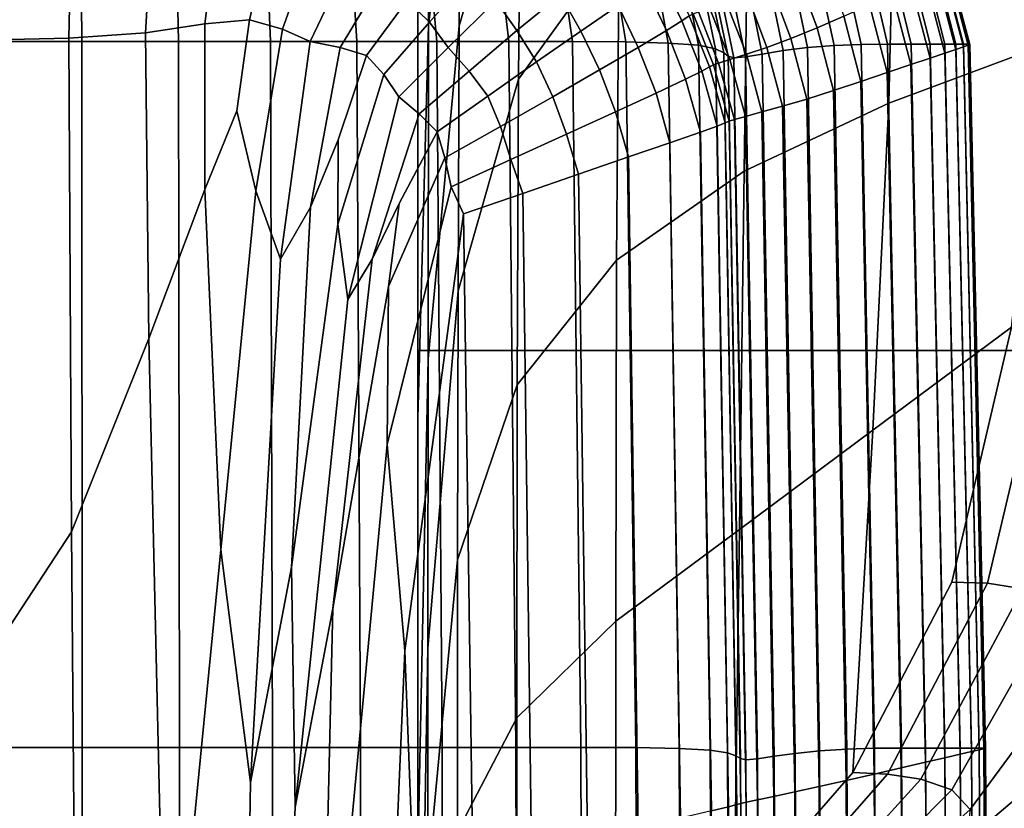
# Model space of a CAD drawing. Units: inches. Extents: x 58 to 224, y -1048 to -984.
# Drawn here: x 155 to 155, y -985 to -985 of the extents above; entities that cross this region are included whole.
import ezdxf

# ---------------------------------------------------------------- set-up
doc = ezdxf.new("R2010")
doc.units = ezdxf.units.IN
doc.header["$MEASUREMENT"] = 0
doc.layers.get('0').update_dxf_attribs({"true_color": 0x5890e1})

msp = doc.modelspace()

# ---------------------------------------------------------------- linework, layer by layer
at = {"color": 153, "true_color": 0x5890e1}
for points in [[(154.80516, -984.45782, 9.05966), (154.80516, -984.78564, 9.05966), (154.80516, -984.99511, 11.20441), (154.80516, -984.7954, 13.23104)], [(154.83098, -984.75903, 26.84267), (154.83493, -984.63165, 27.28383), (154.80986, -984.66937, 25.09398), (154.81161, -984.91632, 24.16918)], [(154.80516, -984.6621, 17.30017), (154.80516, -984.7954, 13.23104), (154.80516, -985.06939, 15.42559), (154.80516, -984.88738, 19.50589)], [(154.86746, -984.78851, 28.54691), (154.86972, -984.66094, 28.54339), (154.83098, -984.75903, 26.84267), (154.83008, -984.91674, 26.85227)], [(154.80516, -985.15466, 20.21799), (154.81161, -984.91632, 24.16918), (154.80986, -984.66937, 25.09398), (154.80516, -984.88738, 19.50589)], [(154.92976, -984.70758, 29.57532), (154.86746, -984.78851, 28.54691), (154.86609, -984.94909, 28.77132), (154.92702, -984.86462, 29.66239)], [(154.83008, -984.91674, 26.85227), (154.83098, -984.75903, 26.84267), (154.81161, -984.91632, 24.16918), (154.81139, -985.11871, 24.33049)], [(155.18941, -984.7655, 30.31737), (155.09476, -984.78375, 30.29139), (155.09045, -984.96368, 30.28397), (155.18311, -984.92901, 30.30814)], [(155.09476, -984.78375, 30.29139), (155.00551, -984.81311, 30.12115), (155.00291, -985.00482, 30.15476), (155.09045, -984.96368, 30.28397)], [(154.80516, -985.11352, 9.05966), (154.80516, -984.78564, 9.05966), (157.56131, -984.78564, 9.05966), (157.56131, -985.11352, 9.05966)], [(154.80516, -984.78564, 9.05966), (154.80516, -985.11352, 9.05966), (154.80516, -985.2384, 10.5216), (154.80516, -984.99511, 11.20441)], [(154.86609, -984.94909, 28.77132), (154.86746, -984.78851, 28.54691), (154.83008, -984.91674, 26.85227), (154.82953, -985.07751, 27.30413)], [(154.80516, -984.7954, 13.23104), (154.80516, -984.99511, 11.20441), (154.80516, -985.2257, 12.9177), (154.80516, -985.06939, 15.42559)], [(155.00551, -984.81311, 30.12115), (154.92702, -984.86462, 29.66239), (154.92558, -985.05877, 29.81549), (155.00291, -985.00482, 30.15476)], [(154.81218, -984.91461, 8.2708), (154.79869, -984.90142, 8.27204), (154.82442, -984.86755, 8.29016), (154.83995, -984.88323, 8.288)], [(154.92702, -984.86462, 29.66239), (154.86609, -984.94909, 28.77132), (154.86536, -985.13439, 29.16139), (154.92558, -985.05877, 29.81549)], [(154.5309, -984.87731, 8.26928), (154.59468, -984.87689, 8.26943), (154.59366, -984.92413, 8.25596), (154.53064, -984.92572, 8.25566)], [(154.6012, -984.87744, 24.26066), (154.53253, -984.87744, 24.26201), (154.53262, -984.92626, 24.27567), (154.60158, -984.92626, 24.27428)], [(154.59468, -984.87689, 8.26943), (154.64278, -984.87603, 8.26973), (154.64021, -984.92095, 8.25657), (154.59366, -984.92413, 8.25596)], [(154.65909, -984.87744, 24.25797), (154.6012, -984.87744, 24.26066), (154.60158, -984.92626, 24.27428), (154.66002, -984.92626, 24.27151)], [(154.64021, -984.92095, 8.25657), (154.64278, -984.87603, 8.26973), (154.68127, -984.87463, 8.27024), (154.67616, -984.91558, 8.25759)], [(154.7139, -984.87744, 24.25349), (154.65909, -984.87744, 24.25797), (154.66002, -984.92626, 24.27151), (154.71577, -984.92626, 24.2669)], [(154.67616, -984.91558, 8.25759), (154.68127, -984.87463, 8.27024), (154.71196, -984.87524, 8.27066), (154.7032, -984.9132, 8.25832)], [(154.73659, -984.88055, 8.27069), (154.72307, -984.91876, 8.25809), (154.7032, -984.9132, 8.25832), (154.71196, -984.87524, 8.27066)], [(154.76511, -984.87744, 24.24701), (154.7139, -984.87744, 24.25349), (154.71577, -984.92626, 24.2669), (154.76816, -984.92626, 24.26022)], [(154.81218, -984.87744, 24.23832), (154.76511, -984.87744, 24.24701), (154.76816, -984.92626, 24.26022), (154.81656, -984.92626, 24.25125)], [(154.85457, -984.87744, 24.22723), (154.81218, -984.87744, 24.23832), (154.81656, -984.92626, 24.25125), (154.86029, -984.92626, 24.23978)], [(154.86514, -984.91961, 8.28363), (154.85234, -984.90155, 8.28519), (154.87874, -984.87725, 8.30277), (154.89146, -984.89801, 8.30059)], [(154.85457, -984.87744, 24.22723), (154.86029, -984.92626, 24.23978), (154.89873, -984.92626, 24.22558), (154.89177, -984.87744, 24.21351)], [(154.89177, -984.87744, 24.21351), (154.89873, -984.92626, 24.22558), (154.93115, -984.92651, 24.20972), (154.92313, -984.87774, 24.1982)], [(154.95686, -984.92718, 24.19326), (154.94797, -984.87853, 24.18229), (154.92313, -984.87774, 24.1982), (154.93115, -984.92651, 24.20972)], [(154.97519, -984.92846, 24.17727), (154.96568, -984.88018, 24.16681), (154.94797, -984.87853, 24.18229), (154.95686, -984.92718, 24.19326)], [(155.04697, -984.91796, 8.42027), (155.03473, -984.88476, 8.42021), (155.05051, -984.87634, 8.4477), (155.06322, -984.91094, 8.44773)], [(154.75819, -984.88757, 8.27086), (154.73997, -984.92626, 8.25784), (154.72307, -984.91876, 8.25809), (154.73659, -984.88055, 8.27069)], [(154.82358, -984.92993, 8.26923), (154.81218, -984.91461, 8.2708), (154.83995, -984.88323, 8.288), (154.85234, -984.90155, 8.28519)], [(154.91373, -984.88116, 8.31777), (154.92641, -984.90435, 8.31683), (154.9039, -984.91992, 8.29951), (154.89146, -984.89801, 8.30059)], [(154.9651, -984.91369, 8.34859), (154.95189, -984.88635, 8.34844), (154.95609, -984.88305, 8.36126), (154.96948, -984.9107, 8.36146)], [(154.96568, -984.88018, 24.16681), (154.97519, -984.92846, 24.17727), (154.9854, -984.93066, 24.1628), (154.97559, -984.88293, 24.15277)], [(154.97559, -984.88293, 24.15277), (154.9854, -984.93066, 24.1628), (154.99043, -984.93316, 24.15037), (154.98055, -984.88604, 24.14067)], [(155.04114, -984.9298, 24.1125), (155.03154, -984.88354, 24.10392), (155.01703, -984.88568, 24.11377), (155.02649, -984.93176, 24.12269)], [(155.0311, -984.92443, 8.40075), (155.01918, -984.89239, 8.40063), (155.03473, -984.88476, 8.42021), (155.04697, -984.91796, 8.42027)], [(155.04736, -984.88226, 24.08618), (155.03154, -984.88354, 24.10392), (155.04114, -984.9298, 24.1125), (155.05727, -984.92864, 24.09418)], [(155.06348, -984.88165, 24.06122), (155.04736, -984.88226, 24.08618), (155.05727, -984.92864, 24.09418), (155.07381, -984.92803, 24.06841)], [(155.07893, -984.88146, 24.02969), (155.06348, -984.88165, 24.06122), (155.07381, -984.92803, 24.06841), (155.08972, -984.92785, 24.03591)], [(155.09273, -984.88146, 23.99228), (155.07893, -984.88146, 24.02969), (155.08972, -984.92785, 24.03591), (155.10396, -984.92785, 23.99739)], [(155.1039, -984.88146, 23.94964), (155.09273, -984.88146, 23.99228), (155.10396, -984.92785, 23.99739), (155.11546, -984.92785, 23.95356)], [(155.11264, -984.88146, 23.6707), (155.1039, -984.88146, 23.94964), (155.11546, -984.92785, 23.95356), (155.12445, -984.92785, 23.67343)], [(155.11916, -984.88146, 22.92435), (155.11264, -984.88146, 23.6707), (155.12445, -984.92785, 23.67343), (155.13115, -984.92785, 22.92602)], [(155.12366, -984.88146, 21.4795), (155.11916, -984.88146, 22.92435), (155.13115, -984.92785, 22.92602), (155.13577, -984.92785, 21.48034)], [(155.1237, -984.88348, 11.04954), (155.13579, -984.92944, 11.04954), (155.13116, -984.93103, 9.60205), (155.11922, -984.88555, 9.60205)], [(155.12637, -984.88146, 19.10507), (155.12366, -984.88146, 21.4795), (155.13577, -984.92785, 21.48034), (155.13855, -984.92785, 19.1054)], [(155.1237, -984.88348, 11.04954), (155.12639, -984.88226, 13.42556), (155.13855, -984.92852, 13.42556), (155.13579, -984.92944, 11.04954)], [(155.12727, -984.88165, 16.26558), (155.12637, -984.88146, 19.10507), (155.13855, -984.92785, 19.1054), (155.13948, -984.92803, 16.26566)], [(155.12639, -984.88226, 13.42556), (155.12727, -984.88165, 16.26558), (155.13948, -984.92803, 16.26566), (155.13855, -984.92852, 13.42556)], [(154.73997, -984.92626, 8.25784), (154.75819, -984.88757, 8.27086), (154.77979, -984.89349, 8.27169), (154.75812, -984.9298, 8.25849)], [(154.80516, -985.38006, 16.31048), (154.80516, -985.15466, 20.21799), (154.80516, -984.88738, 19.50589), (154.80516, -985.06939, 15.42559)], [(154.9558, -984.91961, 8.33345), (154.94296, -984.89294, 8.33357), (154.95189, -984.88635, 8.34844), (154.9651, -984.91369, 8.34859)], [(154.99321, -984.93518, 24.14047), (154.9834, -984.88867, 24.13102), (154.98055, -984.88604, 24.14067), (154.99043, -984.93316, 24.15037)], [(154.99666, -984.93621, 24.13363), (154.987, -984.89013, 24.12434), (154.9834, -984.88867, 24.13102), (154.99321, -984.93518, 24.14047)], [(154.987, -984.89013, 24.12434), (154.99666, -984.93621, 24.13363), (155.00371, -984.9356, 24.13033), (154.99419, -984.8897, 24.12114)], [(154.99419, -984.8897, 24.12114), (155.00371, -984.9356, 24.13033), (155.01384, -984.93389, 24.12766), (155.00438, -984.88793, 24.11856)], [(155.02649, -984.93176, 24.12269), (155.01703, -984.88568, 24.11377), (155.00438, -984.88793, 24.11856), (155.01384, -984.93389, 24.12766)], [(155.11546, -984.93634, 8.56966), (155.10397, -984.89251, 8.56966), (155.11272, -984.88848, 8.85234), (155.12448, -984.93328, 8.85235)], [(155.11922, -984.88555, 9.60205), (155.13116, -984.93103, 9.60205), (155.12448, -984.93328, 8.85235), (155.11272, -984.88848, 8.85234)], [(154.75812, -984.9298, 8.25849), (154.77979, -984.89349, 8.27169), (154.79869, -984.90142, 8.27204), (154.77409, -984.93475, 8.25896)], [(154.94296, -984.89294, 8.33357), (154.9558, -984.91961, 8.33345), (154.93866, -984.9298, 8.31653), (154.92641, -984.90435, 8.31683)], [(155.01918, -984.89239, 8.40063), (155.0311, -984.92443, 8.40075), (155.01665, -984.9298, 8.38998), (155.00478, -984.89837, 8.38978)], [(155.10391, -984.94024, 8.52324), (155.09274, -984.89764, 8.52323), (155.10397, -984.89251, 8.56966), (155.11546, -984.93634, 8.56966)], [(154.81218, -984.91461, 8.2708), (154.78447, -984.94634, 8.25814), (154.77409, -984.93475, 8.25896), (154.79869, -984.90142, 8.27204)], [(154.83617, -984.94421, 8.26862), (154.82358, -984.92993, 8.26923), (154.85234, -984.90155, 8.28519), (154.86514, -984.91961, 8.28363)], [(154.87709, -984.93865, 8.28289), (154.86514, -984.91961, 8.28363), (154.89146, -984.89801, 8.30059), (154.9039, -984.91992, 8.29951)], [(154.9942, -984.93719, 8.38222), (154.98207, -984.90624, 8.38183), (154.99219, -984.90295, 8.38454), (155.00415, -984.93402, 8.38485)], [(155.00478, -984.89837, 8.38978), (155.01665, -984.9298, 8.38998), (155.00415, -984.93402, 8.38485), (154.99219, -984.90295, 8.38454)], [(155.09274, -984.89764, 8.52323), (155.10391, -984.94024, 8.52324), (155.08957, -984.94512, 8.48233), (155.07881, -984.90399, 8.48232)], [(154.92641, -984.90435, 8.31683), (154.93866, -984.9298, 8.31653), (154.91519, -984.94342, 8.29911), (154.9039, -984.91992, 8.29951)], [(154.97507, -984.90832, 8.37855), (154.98737, -984.93933, 8.37897), (154.98421, -984.94042, 8.37197), (154.97185, -984.90942, 8.37161)], [(154.98737, -984.93933, 8.37897), (154.97507, -984.90832, 8.37855), (154.98207, -984.90624, 8.38183), (154.9942, -984.93719, 8.38222)], [(155.07881, -984.90399, 8.48232), (155.08957, -984.94512, 8.48233), (155.07353, -984.9505, 8.44775), (155.06322, -984.91094, 8.44773)], [(154.67603, -985.01605, 8.24884), (154.67616, -984.91558, 8.25759), (154.7032, -984.9132, 8.25832), (154.69553, -984.96838, 8.25184)], [(154.72307, -984.91876, 8.25809), (154.70695, -985.01684, 8.24929), (154.69553, -984.96838, 8.25184), (154.7032, -984.9132, 8.25832)], [(154.82358, -984.92993, 8.26923), (154.79361, -984.95971, 8.25718), (154.78447, -984.94634, 8.25814), (154.81218, -984.91461, 8.2708)], [(154.96735, -984.94909, 8.33352), (154.9558, -984.91961, 8.33345), (154.9651, -984.91369, 8.34859), (154.97714, -984.94421, 8.34875)], [(154.97714, -984.94421, 8.34875), (154.9651, -984.91369, 8.34859), (154.96948, -984.9107, 8.36146), (154.98177, -984.94171, 8.36173)], [(154.97185, -984.90942, 8.37161), (154.98421, -984.94042, 8.37197), (154.98177, -984.94171, 8.36173), (154.96948, -984.9107, 8.36146)], [(155.05688, -984.95593, 8.4203), (155.04697, -984.91796, 8.42027), (155.06322, -984.91094, 8.44773), (155.07353, -984.9505, 8.44775)], [(154.59366, -984.92413, 8.25596), (154.64021, -984.92095, 8.25657), (154.64214, -985.10638, 8.24695), (154.59521, -985.22357, 8.24591)], [(154.64214, -985.10638, 8.24695), (154.64021, -984.92095, 8.25657), (154.67616, -984.91558, 8.25759), (154.67603, -985.01605, 8.24884)], [(154.73997, -984.92626, 8.25784), (154.72182, -985.05816, 8.24848), (154.70695, -985.01684, 8.24929), (154.72307, -984.91876, 8.25809)], [(154.80516, -985.42083, 20.82068), (154.81139, -985.11871, 24.33049), (154.81161, -984.91632, 24.16918), (154.80516, -985.15466, 20.21799)], [(154.82953, -985.07751, 27.30413), (154.83008, -984.91674, 26.85227), (154.81139, -985.11871, 24.33049), (154.81125, -985.29406, 25.27502)], [(154.84752, -984.95947, 8.26841), (154.83617, -984.94421, 8.26862), (154.86514, -984.91961, 8.28363), (154.87709, -984.93865, 8.28289)], [(154.88686, -984.95971, 8.28252), (154.87709, -984.93865, 8.28289), (154.9039, -984.91992, 8.29951), (154.91519, -984.94342, 8.29911)], [(154.9558, -984.91961, 8.33345), (154.96735, -984.94909, 8.33352), (154.94948, -984.95751, 8.31653), (154.93866, -984.9298, 8.31653)], [(155.04073, -984.96112, 8.40082), (155.0311, -984.92443, 8.40075), (155.04697, -984.91796, 8.42027), (155.05688, -984.95593, 8.4203)], [(154.53064, -984.92572, 8.25566), (154.59366, -984.92413, 8.25596), (154.59521, -985.22357, 8.24591), (154.53104, -985.32159, 8.24545)], [(154.60158, -984.92626, 24.27428), (154.53262, -984.92626, 24.27567), (154.53268, -985.35424, 24.28591), (154.60185, -985.35424, 24.2845)], [(154.66002, -984.92626, 24.27151), (154.60158, -984.92626, 24.27428), (154.60185, -985.35424, 24.2845), (154.66072, -985.35424, 24.28167)], [(154.71577, -984.92626, 24.2669), (154.66002, -984.92626, 24.27151), (154.66072, -985.35424, 24.28167), (154.71716, -985.35424, 24.27695)], [(154.76816, -984.92626, 24.26022), (154.71577, -984.92626, 24.2669), (154.71716, -985.35424, 24.27695), (154.77046, -985.35424, 24.27012)], [(154.72182, -985.05816, 8.24848), (154.73997, -984.92626, 8.25784), (154.75812, -984.9298, 8.25849), (154.74011, -985.02679, 8.24947)], [(154.81656, -984.92626, 24.25125), (154.76816, -984.92626, 24.26022), (154.77046, -985.35424, 24.27012), (154.81984, -985.35424, 24.26094)], [(154.86029, -984.92626, 24.23978), (154.81656, -984.92626, 24.25125), (154.81984, -985.35424, 24.26094), (154.86458, -985.35424, 24.24919)], [(154.86029, -984.92626, 24.23978), (154.86458, -985.35424, 24.24919), (154.90393, -985.35424, 24.23463), (154.89873, -984.92626, 24.22558)], [(154.89873, -984.92626, 24.22558), (154.90393, -985.35424, 24.23463), (154.93716, -985.35436, 24.21836), (154.93115, -984.92651, 24.20972)], [(154.96355, -985.35491, 24.20149), (154.95686, -984.92718, 24.19326), (154.93115, -984.92651, 24.20972), (154.93716, -985.35436, 24.21836)], [(154.9823, -985.35589, 24.18512), (154.97519, -984.92846, 24.17727), (154.95686, -984.92718, 24.19326), (154.96355, -985.35491, 24.20149)], [(155.0311, -984.92443, 8.40075), (155.04073, -984.96112, 8.40082), (155.02612, -984.96545, 8.3901), (155.01665, -984.9298, 8.38998)], [(154.74011, -985.02679, 8.24947), (154.75812, -984.9298, 8.25849), (154.77409, -984.93475, 8.25896), (154.75691, -984.98583, 8.2523)], [(154.79361, -984.95971, 8.25718), (154.82358, -984.92993, 8.26923), (154.83617, -984.94421, 8.26862), (154.80591, -984.97003, 8.25726)], [(154.93866, -984.9298, 8.31653), (154.94948, -984.95751, 8.31653), (154.92494, -984.96881, 8.29908), (154.91519, -984.94342, 8.29911)], [(154.97519, -984.92846, 24.17727), (154.9823, -985.35589, 24.18512), (154.99274, -985.3576, 24.17035), (154.9854, -984.93066, 24.1628)], [(154.9854, -984.93066, 24.1628), (154.99274, -985.3576, 24.17035), (154.99782, -985.35943, 24.15768), (154.99043, -984.93316, 24.15037)], [(155.00053, -985.36096, 24.14761), (154.99321, -984.93518, 24.14047), (154.99043, -984.93316, 24.15037), (154.99782, -985.35943, 24.15768)], [(155.01665, -984.9298, 8.38998), (155.02612, -984.96545, 8.3901), (155.01361, -984.96899, 8.38501), (155.00415, -984.93402, 8.38485)], [(155.03374, -985.35784, 24.12958), (155.02649, -984.93176, 24.12269), (155.01384, -984.93389, 24.12766), (155.02101, -985.35961, 24.13465)], [(155.04857, -985.35626, 24.11916), (155.04114, -984.9298, 24.1125), (155.02649, -984.93176, 24.12269), (155.03374, -985.35784, 24.12958)], [(155.05727, -984.92864, 24.09418), (155.04114, -984.9298, 24.1125), (155.04857, -985.35626, 24.11916), (155.06497, -985.35528, 24.10039)], [(155.07381, -984.92803, 24.06841), (155.05727, -984.92864, 24.09418), (155.06497, -985.35528, 24.10039), (155.08186, -985.35479, 24.07401)], [(155.08972, -984.92785, 24.03591), (155.07381, -984.92803, 24.06841), (155.08186, -985.35479, 24.07401), (155.09814, -985.35461, 24.04076)], [(155.08087, -985.16192, 30.27515), (155.16484, -985.09954, 30.29641), (155.18311, -984.92901, 30.30814), (155.09045, -984.96368, 30.28397)], [(155.10396, -984.92785, 23.99739), (155.08972, -984.92785, 24.03591), (155.09814, -985.35461, 24.04076), (155.1127, -985.35461, 24.00138)], [(155.11546, -984.92785, 23.95356), (155.10396, -984.92785, 23.99739), (155.1127, -985.35461, 24.00138), (155.12447, -985.35461, 23.95662)], [(155.12445, -984.92785, 23.67343), (155.11546, -984.92785, 23.95356), (155.12447, -985.35461, 23.95662), (155.13365, -985.35461, 23.67557)], [(155.13115, -984.92785, 22.92602), (155.12445, -984.92785, 23.67343), (155.13365, -985.35461, 23.67557), (155.14049, -985.35461, 22.92732)], [(155.13116, -984.93103, 9.60205), (155.1405, -985.35681, 9.60205), (155.13365, -985.35839, 8.85235), (155.12448, -984.93328, 8.85235)], [(155.13577, -984.92785, 21.48034), (155.13115, -984.92785, 22.92602), (155.14049, -985.35461, 22.92732), (155.1452, -985.35461, 21.48099)], [(155.13579, -984.92944, 11.04954), (155.14522, -985.35571, 11.04954), (155.1405, -985.35681, 9.60205), (155.13116, -984.93103, 9.60205)], [(155.13855, -984.92785, 19.1054), (155.13577, -984.92785, 21.48034), (155.1452, -985.35461, 21.48099), (155.14804, -985.35461, 19.10566)], [(155.13579, -984.92944, 11.04954), (155.13855, -984.92852, 13.42556), (155.14804, -985.35504, 13.42556), (155.14522, -985.35571, 11.04954)], [(155.13948, -984.92803, 16.26566), (155.13855, -984.92785, 19.1054), (155.14804, -985.35461, 19.10566), (155.14899, -985.35473, 16.26573)], [(155.13855, -984.92852, 13.42556), (155.13948, -984.92803, 16.26566), (155.14899, -985.35473, 16.26573), (155.14804, -985.35504, 13.42556)], [(154.78447, -984.94634, 8.25814), (154.75667, -985.03692, 8.24938), (154.75691, -984.98583, 8.2523), (154.77409, -984.93475, 8.25896)], [(154.85515, -984.97778, 8.26806), (154.84752, -984.95947, 8.26841), (154.87709, -984.93865, 8.28289), (154.88686, -984.95971, 8.28252)], [(154.9969, -984.97363, 8.37918), (154.98737, -984.93933, 8.37897), (154.9942, -984.93719, 8.38222), (155.00371, -984.97174, 8.38241)], [(155.00391, -985.36169, 24.14067), (154.99666, -984.93621, 24.13363), (154.99321, -984.93518, 24.14047), (155.00053, -985.36096, 24.14761)], [(155.00371, -984.97174, 8.38241), (154.9942, -984.93719, 8.38222), (155.00415, -984.93402, 8.38485), (155.01361, -984.96899, 8.38501)], [(154.99666, -984.93621, 24.13363), (155.00391, -985.36169, 24.14067), (155.01089, -985.36108, 24.13734), (155.00371, -984.9356, 24.13033)], [(155.00371, -984.9356, 24.13033), (155.01089, -985.36108, 24.13734), (155.02101, -985.35961, 24.13465), (155.01384, -984.93389, 24.12766)], [(155.11264, -985.36328, 8.52324), (155.10391, -984.94024, 8.52324), (155.11546, -984.93634, 8.56966), (155.12445, -985.36053, 8.56966)], [(155.12445, -985.36053, 8.56966), (155.11546, -984.93634, 8.56966), (155.12448, -984.93328, 8.85235), (155.13365, -985.35839, 8.85235)], [(154.80591, -984.97003, 8.25726), (154.83617, -984.94421, 8.26862), (154.84752, -984.95947, 8.26841), (154.81676, -984.98107, 8.2575)], [(154.89511, -984.98248, 8.28242), (154.88686, -984.95971, 8.28252), (154.91519, -984.94342, 8.29911), (154.92494, -984.96881, 8.29908)], [(154.97632, -984.98126, 8.33353), (154.96735, -984.94909, 8.33352), (154.97714, -984.94421, 8.34875), (154.98645, -984.97753, 8.34882)], [(154.98645, -984.97753, 8.34882), (154.97714, -984.94421, 8.34875), (154.98177, -984.94171, 8.36173), (154.99127, -984.97564, 8.36186)], [(154.98421, -984.94042, 8.37197), (154.99376, -984.9746, 8.37215), (154.99127, -984.97564, 8.36186), (154.98177, -984.94171, 8.36173)], [(154.98737, -984.93933, 8.37897), (154.9969, -984.97363, 8.37918), (154.99376, -984.9746, 8.37215), (154.98421, -984.94042, 8.37197)], [(155.10391, -984.94024, 8.52324), (155.11264, -985.36328, 8.52324), (155.09799, -985.36663, 8.48234), (155.08957, -984.94512, 8.48233)], [(154.79361, -984.95971, 8.25718), (154.76262, -985.08264, 8.24834), (154.75667, -985.03692, 8.24938), (154.78447, -984.94634, 8.25814)], [(154.86536, -985.13439, 29.16139), (154.86609, -984.94909, 28.77132), (154.82953, -985.07751, 27.30413), (154.82924, -985.2406, 28.08769)], [(154.96735, -984.94909, 8.33352), (154.97632, -984.98126, 8.33353), (154.95789, -984.98767, 8.31652), (154.94948, -984.95751, 8.31653)], [(155.06467, -985.37432, 8.42032), (155.05688, -984.95593, 8.4203), (155.07353, -984.9505, 8.44775), (155.08163, -985.37042, 8.44776)], [(155.08957, -984.94512, 8.48233), (155.09799, -985.36663, 8.48234), (155.08163, -985.37042, 8.44776), (155.07353, -984.9505, 8.44775)], [(155.04823, -985.37799, 8.40085), (155.04073, -984.96112, 8.40082), (155.05688, -984.95593, 8.4203), (155.06467, -985.37432, 8.42032)], [(154.76262, -985.08264, 8.24834), (154.79361, -984.95971, 8.25718), (154.80591, -984.97003, 8.25726), (154.7774, -985.05822, 8.24916)], [(154.85515, -984.97778, 8.26806), (154.82153, -984.99682, 8.25704), (154.81676, -984.98107, 8.2575), (154.84752, -984.95947, 8.26841)], [(154.8614, -984.99786, 8.26785), (154.85515, -984.97778, 8.26806), (154.88686, -984.95971, 8.28252), (154.89511, -984.98248, 8.28242)], [(154.94948, -984.95751, 8.31653), (154.95789, -984.98767, 8.31652), (154.93274, -984.99627, 8.29908), (154.92494, -984.96881, 8.29908)], [(155.04073, -984.96112, 8.40082), (155.04823, -985.37799, 8.40085), (155.03346, -985.38122, 8.39014), (155.02612, -984.96545, 8.3901)], [(154.68576, -985.23437, 8.24359), (154.67603, -985.01605, 8.24884), (154.69553, -984.96838, 8.25184), (154.70695, -985.01684, 8.24929)], [(154.90247, -985.00671, 8.28249), (154.89511, -984.98248, 8.28242), (154.92494, -984.96881, 8.29908), (154.93274, -984.99627, 8.29908)], [(154.99994, -985.2221, 30.19888), (155.08087, -985.16192, 30.27515), (155.09045, -984.96368, 30.28397), (155.00291, -985.00482, 30.15476)], [(155.02612, -984.96545, 8.3901), (155.03346, -985.38122, 8.39014), (155.02084, -985.38397, 8.38507), (155.01361, -984.96899, 8.38501)], [(154.7774, -985.05822, 8.24916), (154.80591, -984.97003, 8.25726), (154.81676, -984.98107, 8.2575), (154.79385, -985.02441, 8.25166)], [(154.99376, -984.9746, 8.37215), (155.00089, -985.38824, 8.3722), (154.99834, -985.38891, 8.36189), (154.99127, -984.97564, 8.36186)], [(154.9969, -984.97363, 8.37918), (155.00404, -985.38751, 8.37924), (155.00089, -985.38824, 8.3722), (154.99376, -984.9746, 8.37215)], [(155.00404, -985.38751, 8.37924), (154.9969, -984.97363, 8.37918), (155.00371, -984.97174, 8.38241), (155.01086, -985.38604, 8.38248)], [(155.01086, -985.38604, 8.38248), (155.00371, -984.97174, 8.38241), (155.01361, -984.96899, 8.38501), (155.02084, -985.38397, 8.38507)], [(154.8614, -984.99786, 8.26785), (154.82524, -985.01434, 8.25663), (154.82153, -984.99682, 8.25704), (154.85515, -984.97778, 8.26806)], [(154.983, -985.3927, 8.33352), (154.97632, -984.98126, 8.33353), (154.98645, -984.97753, 8.34882), (154.99339, -985.39019, 8.34882)], [(154.99339, -985.39019, 8.34882), (154.98645, -984.97753, 8.34882), (154.99127, -984.97564, 8.36186), (154.99834, -985.38891, 8.36189)], [(154.72861, -985.24487, 8.24391), (154.74011, -985.02679, 8.24947), (154.75691, -984.98583, 8.2523), (154.75667, -985.03692, 8.24938)], [(154.82153, -984.99682, 8.25704), (154.78729, -985.07488, 8.24911), (154.79385, -985.02441, 8.25166), (154.81676, -984.98107, 8.2575)], [(154.86865, -985.01837, 8.26805), (154.8614, -984.99786, 8.26785), (154.89511, -984.98248, 8.28242), (154.90247, -985.00671, 8.28249)], [(154.97632, -984.98126, 8.33353), (154.983, -985.3927, 8.33352), (154.96417, -985.39709, 8.3165), (154.95789, -984.98767, 8.31652)], [(154.95789, -984.98767, 8.31652), (154.96417, -985.39709, 8.3165), (154.93858, -985.40307, 8.29908), (154.93274, -984.99627, 8.29908)], [(154.82524, -985.01434, 8.25663), (154.78664, -985.17065, 8.24818), (154.78729, -985.07488, 8.24911), (154.82153, -984.99682, 8.25704)], [(154.80516, -984.99511, 11.20441), (154.80516, -985.2384, 10.5216), (154.80516, -985.33203, 11.81878), (154.80516, -985.2257, 12.9177)], [(154.82524, -985.01434, 8.25663), (154.8614, -984.99786, 8.26785), (154.86865, -985.01837, 8.26805), (154.83286, -985.03082, 8.25703)], [(154.90796, -985.41015, 8.28254), (154.90247, -985.00671, 8.28249), (154.93274, -984.99627, 8.29908), (154.93858, -985.40307, 8.29908)], [(154.87401, -985.41796, 8.26819), (154.86865, -985.01837, 8.26805), (154.90247, -985.00671, 8.28249), (154.90796, -985.41015, 8.28254)], [(154.925, -985.2777, 30.0126), (154.99994, -985.2221, 30.19888), (155.00291, -985.00482, 30.15476), (154.92558, -985.05877, 29.81549)], [(154.65294, -985.57037, 8.24029), (154.64214, -985.10638, 8.24695), (154.67603, -985.01605, 8.24884), (154.68576, -985.23437, 8.24359)], [(154.78664, -985.17065, 8.24818), (154.82524, -985.01434, 8.25663), (154.83286, -985.03082, 8.25703), (154.79732, -985.29559, 8.24903)], [(154.70381, -985.37561, 8.24192), (154.68576, -985.23437, 8.24359), (154.70695, -985.01684, 8.24929), (154.72182, -985.05816, 8.24848)], [(154.83286, -985.03082, 8.25703), (154.86865, -985.01837, 8.26805), (154.87401, -985.41796, 8.26819), (154.83844, -985.42608, 8.25734)], [(154.70381, -985.37561, 8.24192), (154.72182, -985.05816, 8.24848), (154.74011, -985.02679, 8.24947), (154.72861, -985.24487, 8.24391)], [(154.75368, -985.26995, 8.24391), (154.7774, -985.05822, 8.24916), (154.79385, -985.02441, 8.25166), (154.78729, -985.07488, 8.24911)], [(154.79732, -985.29559, 8.24903), (154.83286, -985.03082, 8.25703), (154.83844, -985.42608, 8.25734), (154.81137, -985.66955, 8.2514)], [(154.73076, -985.3905, 8.242), (154.72861, -985.24487, 8.24391), (154.75667, -985.03692, 8.24938), (154.76262, -985.08264, 8.24834)], [(154.73076, -985.3905, 8.242), (154.76262, -985.08264, 8.24834), (154.7774, -985.05822, 8.24916), (154.75368, -985.26995, 8.24391)], [(154.86508, -985.33624, 29.6619), (154.925, -985.2777, 30.0126), (154.92558, -985.05877, 29.81549), (154.86536, -985.13439, 29.16139)], [(154.80516, -985.38006, 16.31048), (154.80516, -985.06939, 15.42559), (154.80516, -985.2257, 12.9177), (154.80516, -985.49859, 13.76804)], [(154.74565, -985.60528, 8.24192), (154.75368, -985.26995, 8.24391), (154.78729, -985.07488, 8.24911), (154.78664, -985.17065, 8.24818)], [(154.82924, -985.2406, 28.08769), (154.82953, -985.07751, 27.30413), (154.81125, -985.29406, 25.27502), (154.81117, -985.43176, 26.72573)], [(155.06865, -985.36938, 30.26563), (155.12866, -985.25396, 30.28223), (155.16484, -985.09954, 30.29641), (155.08087, -985.16192, 30.27515)], [(155.12866, -985.25396, 30.28223), (155.15024, -985.25469, 30.2779), (155.18687, -985.09991, 30.29221), (155.16484, -985.09954, 30.29641)], [(155.15024, -985.25469, 30.2779), (155.17168, -985.25805, 30.27443), (155.20813, -985.10205, 30.28883), (155.18687, -985.09991, 30.29221)], [(154.65294, -985.57037, 8.24029), (154.6019, -986.02404, 8.23871), (154.59521, -985.22357, 8.24591), (154.64214, -985.10638, 8.24695)], [(154.80516, -985.44134, 9.05966), (154.80516, -985.11352, 9.05966), (157.56131, -985.11352, 9.05966), (157.56131, -985.44134, 9.05966)], [(154.80516, -985.11352, 9.05966), (154.80516, -985.44134, 9.05966), (154.80516, -985.5025, 10.4839), (154.80516, -985.2384, 10.5216)], [(154.80516, -985.42083, 20.82068), (154.80516, -985.64306, 22.69818), (154.81125, -985.29406, 25.27502), (154.81139, -985.11871, 24.33049)], [(154.86508, -985.33624, 29.6619), (154.86536, -985.13439, 29.16139), (154.82924, -985.2406, 28.08769), (154.82912, -985.40527, 29.09238)], [(154.80516, -985.80035, 15.896), (154.80516, -985.42083, 20.82068), (154.80516, -985.15466, 20.21799), (154.80516, -985.38006, 16.31048)], [(154.99673, -985.4522, 30.24826), (155.06865, -985.36938, 30.26563), (155.08087, -985.16192, 30.27515), (154.99994, -985.2221, 30.19888)], [(154.74565, -985.60528, 8.24192), (154.78664, -985.17065, 8.24818), (154.79732, -985.29559, 8.24903), (154.76422, -986.0642, 8.24359)], [(154.6019, -986.02404, 8.23871), (154.5327, -986.40838, 8.23816), (154.53104, -985.32159, 8.24545), (154.59521, -985.22357, 8.24591)], [(154.92488, -985.50897, 30.23172), (154.99673, -985.4522, 30.24826), (154.99994, -985.2221, 30.19888), (154.925, -985.2777, 30.0126)], [(154.80516, -985.49859, 13.76804), (154.80516, -985.2257, 12.9177), (154.80516, -985.33203, 11.81878), (154.80516, -985.53204, 12.01705)], [(154.68538, -986.47863, 8.23589), (154.65294, -985.57037, 8.24029), (154.68576, -985.23437, 8.24359), (154.70381, -985.37561, 8.24192)], [(154.80516, -985.2384, 10.5216), (154.80516, -985.5025, 10.4839), (154.80516, -985.53204, 12.01705), (154.80516, -985.33203, 11.81878)], [(154.82912, -985.40527, 29.09238), (154.82924, -985.2406, 28.08769), (154.81117, -985.43176, 26.72573), (154.81114, -985.52093, 28.40557)], [(154.68538, -986.47863, 8.23589), (154.70381, -985.37561, 8.24192), (154.72861, -985.24487, 8.24391), (154.73076, -985.3905, 8.242)], [(155.15024, -985.25469, 30.2779), (155.12866, -985.25396, 30.28223), (155.06865, -985.36938, 30.26563), (155.0896, -985.37048, 30.26121)], [(155.17168, -985.25805, 30.27443), (155.15024, -985.25469, 30.2779), (155.0896, -985.37048, 30.26121), (155.10982, -985.37341, 30.25758)], [(155.19287, -985.26678, 30.27269), (155.17168, -985.25805, 30.27443), (155.10982, -985.37341, 30.25758), (155.12859, -985.38, 30.25552)], [(155.2164, -985.28802, 30.27417), (155.19287, -985.26678, 30.27269), (155.12859, -985.38, 30.25552), (155.13983, -985.39184, 30.2551)], [(154.68538, -986.47863, 8.23589), (154.73076, -985.3905, 8.242), (154.75368, -985.26995, 8.24391), (154.74565, -985.60528, 8.24192)], [(154.86502, -985.54626, 30.21764), (154.92488, -985.50897, 30.23172), (154.925, -985.2777, 30.0126), (154.86508, -985.33624, 29.6619)], [(155.201, -985.35687, 30.27207), (155.2164, -985.28802, 30.27417), (155.13983, -985.39184, 30.2551), (155.13754, -985.41064, 30.25642)], [(154.76422, -986.0642, 8.24359), (154.79732, -985.29559, 8.24903), (154.81137, -985.66955, 8.2514), (154.79811, -986.45355, 8.2486)], [(154.80516, -985.64306, 22.69818), (154.80516, -985.76232, 25.20684), (154.81117, -985.43176, 26.72573), (154.81125, -985.29406, 25.27502)], [(154.86502, -985.54626, 30.21764), (154.86508, -985.33624, 29.6619), (154.82912, -985.40527, 29.09238), (154.8291, -985.57067, 30.20763)], [(154.53273, -986.53655, 24.29323), (154.60205, -986.53655, 24.29179), (154.60185, -985.35424, 24.2845), (154.53268, -985.35424, 24.28591)], [(154.60205, -986.53655, 24.29179), (154.66122, -986.53655, 24.28892), (154.66072, -985.35424, 24.28167), (154.60185, -985.35424, 24.2845)], [(154.66122, -986.53655, 24.28892), (154.71817, -986.53655, 24.28413), (154.71716, -985.35424, 24.27695), (154.66072, -985.35424, 24.28167)], [(154.71817, -986.53655, 24.28413), (154.77209, -986.53655, 24.27719), (154.77046, -985.35424, 24.27012), (154.71716, -985.35424, 24.27695)], [(154.77209, -986.53655, 24.27719), (154.82219, -986.53655, 24.26786), (154.81984, -985.35424, 24.26094), (154.77046, -985.35424, 24.27012)], [(154.82219, -986.53655, 24.26786), (154.86765, -986.53655, 24.25591), (154.86458, -985.35424, 24.24919), (154.81984, -985.35424, 24.26094)], [(154.86458, -985.35424, 24.24919), (154.86765, -986.53655, 24.25591), (154.90767, -986.53655, 24.24109), (154.90393, -985.35424, 24.23463)], [(154.90393, -985.35424, 24.23463), (154.90767, -986.53655, 24.24109), (154.94147, -986.53668, 24.22454), (154.93716, -985.35436, 24.21836)], [(154.96831, -986.53698, 24.20737), (154.96355, -985.35491, 24.20149), (154.93716, -985.35436, 24.21836), (154.94147, -986.53668, 24.22454)], [(154.98738, -986.53771, 24.19074), (154.9823, -985.35589, 24.18512), (154.96355, -985.35491, 24.20149), (154.96831, -986.53698, 24.20737)], [(154.9823, -985.35589, 24.18512), (154.98738, -986.53771, 24.19074), (154.99796, -986.53894, 24.17575), (154.99274, -985.3576, 24.17035)], [(155.05403, -986.53771, 24.12409), (155.04857, -985.35626, 24.11916), (155.03374, -985.35784, 24.12958), (155.03905, -986.53894, 24.13466)], [(155.05403, -986.53771, 24.12409), (155.07068, -986.53698, 24.10501), (155.06497, -985.35528, 24.10039), (155.04857, -985.35626, 24.11916)], [(155.07068, -986.53698, 24.10501), (155.08783, -986.53668, 24.07817), (155.08186, -985.35479, 24.07401), (155.06497, -985.35528, 24.10039)], [(155.08783, -986.53668, 24.07817), (155.10439, -986.53655, 24.04436), (155.09814, -985.35461, 24.04076), (155.08186, -985.35479, 24.07401)], [(155.10439, -986.53655, 24.04436), (155.1192, -986.53655, 24.00435), (155.1127, -985.35461, 24.00138), (155.09814, -985.35461, 24.04076)], [(155.1192, -986.53655, 24.00435), (155.13116, -986.53655, 23.95889), (155.12447, -985.35461, 23.95662), (155.1127, -985.35461, 24.00138)], [(155.13116, -986.53655, 23.95889), (155.14049, -986.53655, 23.67715), (155.13365, -985.35461, 23.67557), (155.12447, -985.35461, 23.95662)], [(155.14049, -986.53655, 23.67715), (155.14743, -986.53655, 22.92829), (155.14049, -985.35461, 22.92732), (155.13365, -985.35461, 23.67557)], [(155.14743, -986.53655, 22.92829), (155.15222, -986.53655, 21.48147), (155.1452, -985.35461, 21.48099), (155.14049, -985.35461, 22.92732)], [(155.14522, -985.35571, 11.04954), (155.15222, -986.53723, 11.04954), (155.14743, -986.53784, 9.60205), (155.1405, -985.35681, 9.60205)], [(155.15222, -986.53655, 21.48147), (155.15509, -986.53655, 19.10586), (155.14804, -985.35461, 19.10566), (155.1452, -985.35461, 21.48099)], [(155.15509, -986.5368, 13.42556), (155.15222, -986.53723, 11.04954), (155.14522, -985.35571, 11.04954), (155.14804, -985.35504, 13.42556)], [(155.15509, -986.53655, 19.10586), (155.15605, -986.53662, 16.26577), (155.14899, -985.35473, 16.26573), (155.14804, -985.35461, 19.10566)], [(155.15605, -986.53662, 16.26577), (155.15509, -986.5368, 13.42556), (155.14804, -985.35504, 13.42556), (155.14899, -985.35473, 16.26573)], [(154.99274, -985.3576, 24.17035), (154.99796, -986.53894, 24.17575), (155.00305, -986.54022, 24.16292), (154.99782, -985.35943, 24.15768)], [(155.00574, -986.54132, 24.15275), (155.00053, -985.36096, 24.14761), (154.99782, -985.35943, 24.15768), (155.00305, -986.54022, 24.16292)], [(155.00905, -986.5418, 24.14576), (155.00391, -985.36169, 24.14067), (155.00053, -985.36096, 24.14761), (155.00574, -986.54132, 24.15275)], [(155.00391, -985.36169, 24.14067), (155.00905, -986.5418, 24.14576), (155.01605, -986.54132, 24.14244), (155.01089, -985.36108, 24.13734)], [(155.01089, -985.36108, 24.13734), (155.01605, -986.54132, 24.14244), (155.02621, -986.54022, 24.13976), (155.02101, -985.35961, 24.13465)], [(155.03905, -986.53894, 24.13466), (155.03374, -985.35784, 24.12958), (155.02101, -985.35961, 24.13465), (155.02621, -986.54022, 24.13976)], [(155.11916, -986.5418, 8.52324), (155.11264, -985.36328, 8.52324), (155.12445, -985.36053, 8.56966), (155.13115, -986.54016, 8.56966)], [(155.13115, -986.54016, 8.56966), (155.12445, -985.36053, 8.56966), (155.13365, -985.35839, 8.85235), (155.14049, -986.53881, 8.85235)], [(155.18962, -985.38635, 30.27432), (155.201, -985.35687, 30.27207), (155.13754, -985.41064, 30.25642), (155.12801, -985.42797, 30.25958)], [(155.1405, -985.35681, 9.60205), (155.14743, -986.53784, 9.60205), (155.14049, -986.53881, 8.85235), (155.13365, -985.35839, 8.85235)], [(155.09799, -985.36663, 8.48234), (155.10429, -986.54388, 8.48234), (155.08768, -986.5462, 8.44777), (155.08163, -985.37042, 8.44776)], [(155.11264, -985.36328, 8.52324), (155.11916, -986.5418, 8.52324), (155.10429, -986.54388, 8.48234), (155.09799, -985.36663, 8.48234)], [(155.0896, -985.37048, 30.26121), (155.06865, -985.36938, 30.26563), (154.99673, -985.4522, 30.24826), (155.01683, -985.45367, 30.24385)], [(155.10982, -985.37341, 30.25758), (155.0896, -985.37048, 30.26121), (155.01683, -985.45367, 30.24385), (155.0351, -985.45593, 30.23998)], [(155.12859, -985.38, 30.25552), (155.10982, -985.37341, 30.25758), (155.0351, -985.45593, 30.23998), (155.0497, -985.45965, 30.23719)], [(155.05382, -986.55096, 8.40085), (155.04823, -985.37799, 8.40085), (155.06467, -985.37432, 8.42032), (155.07048, -986.54858, 8.42033)], [(155.07048, -986.54858, 8.42033), (155.06467, -985.37432, 8.42032), (155.08163, -985.37042, 8.44776), (155.08768, -986.5462, 8.44777)], [(154.80516, -985.80035, 15.896), (154.80516, -985.38006, 16.31048), (154.80516, -985.49859, 13.76804), (154.80516, -985.79254, 14.18691)], [(155.04823, -985.37799, 8.40085), (155.05382, -986.55096, 8.40085), (155.03886, -986.55303, 8.39014), (155.03346, -985.38122, 8.39014)], [(155.13983, -985.39184, 30.2551), (155.12859, -985.38, 30.25552), (155.0497, -985.45965, 30.23719), (155.05829, -985.46478, 30.2363)], [(155.00912, -986.55725, 8.37921), (155.00404, -985.38751, 8.37924), (155.01086, -985.38604, 8.38248), (155.01602, -986.55627, 8.38246)], [(155.01602, -986.55627, 8.38246), (155.01086, -985.38604, 8.38248), (155.02084, -985.38397, 8.38507), (155.02609, -986.55487, 8.38506)], [(155.03346, -985.38122, 8.39014), (155.03886, -986.55303, 8.39014), (155.02609, -986.55487, 8.38506), (155.02084, -985.38397, 8.38507)], [(155.17908, -985.39764, 30.27909), (155.18962, -985.38635, 30.27432), (155.12801, -985.42797, 30.25958), (155.11757, -985.4356, 30.26471)], [(154.98778, -986.56011, 8.33349), (154.983, -985.3927, 8.33352), (154.99339, -985.39019, 8.34882), (154.99832, -986.55871, 8.34879)], [(154.99832, -986.55871, 8.34879), (154.99339, -985.39019, 8.34882), (154.99834, -985.38891, 8.36189), (155.00334, -986.55804, 8.36186)], [(155.00089, -985.38824, 8.3722), (155.00592, -986.55767, 8.37217), (155.00334, -986.55804, 8.36186), (154.99834, -985.38891, 8.36189)], [(155.00404, -985.38751, 8.37924), (155.00912, -986.55725, 8.37921), (155.00592, -986.55767, 8.37217), (155.00089, -985.38824, 8.3722)]]:
    msp.add_3dface(points, dxfattribs=at)

doc.saveas('drawing.dxf')
